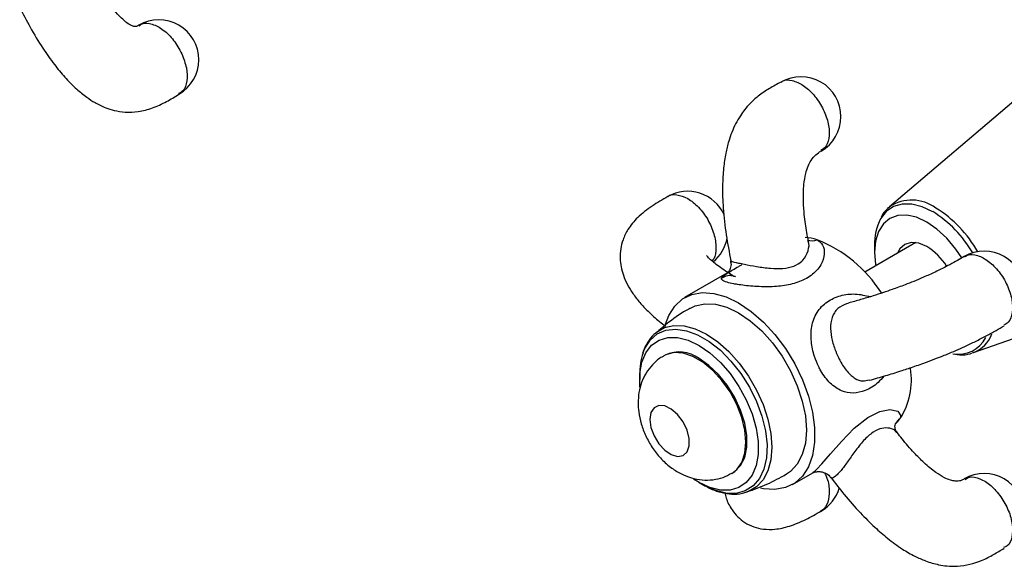
# Model space of a CAD drawing. Units: millimetres. Extents: x 3 to 2496, y 5 to 2495.
# Drawn here: x 2013 to 2136, y 2054 to 2123 of the extents above; entities that cross this region are included whole.
import ezdxf

# ---------------------------------------------------------------- set-up
doc = ezdxf.new("R2010")
doc.units = ezdxf.units.MM

msp = doc.modelspace()

# ---------------------------------------------------------------- linework, layer by layer
at = {"color": 7, "linetype": 'Continuous', "lineweight": 25}
for p, q in [((2137.96, 2113.26), (2121.58, 2099.31)), ((2124.9, 2094.84), (2118.5, 2091.15)), ((2119.71, 2094.49), (2119.71, 2093.63)), ((2101.26, 2091.01), (2095.96, 2087.95)), ((2132.11, 2081.07), (2152.37, 2088.28)), ((2093.51, 2080.76), (2093.37, 2080.68)), ((2132.11, 2081.07), (2131.92, 2081.01)), ((2090.34, 2078.32), (2090.34, 2077.69)), ((2122.35, 2072.18), (2122.36, 2072.21)), ((2101.87, 2065.96), (2102.01, 2066.04)), ((2109.46, 2064.57), (2112.01, 2066.04)), ((2097.76, 2064.83), (2097.09, 2065.25)), ((2097.76, 2064.83), (2098.3, 2064.51))]:
    msp.add_line(p, q, dxfattribs=at)
at = {"color": 8, "linetype": 'Continuous', "lineweight": 25, "flags": 128}
for points in [[(2127, 2098.7), (2125.66, 2099.33), (2124.37, 2099.65), (2123.17, 2099.66), (2122.09, 2099.34), (2121.19, 2098.72), (2120.48, 2097.81)], [(2092.31, 2083.51), (2092.44, 2083.62), (2093.44, 2084.2), (2094.61, 2084.47), (2095.9, 2084.42), (2097.28, 2084.05), (2098.7, 2083.38), (2100.11, 2082.41), (2101.49, 2081.19), (2102.78, 2079.75), (2103.95, 2078.14), (2104.95, 2076.39), (2105.77, 2074.57), (2106.37, 2072.74), (2106.74, 2070.94), (2106.86, 2069.23), (2106.74, 2067.66), (2106.37, 2066.28), (2105.77, 2065.14), (2104.95, 2064.27), (2103.95, 2063.68), (2103.79, 2063.63)], [(2090.75, 2081.02), (2090.98, 2081.57), (2091.65, 2082.63), (2092.54, 2083.4), (2093.62, 2083.87), (2094.85, 2084.01), (2096.19, 2083.81), (2097.59, 2083.3), (2099.02, 2082.47), (2100.43, 2081.37), (2101.76, 2080.01), (2102.99, 2078.46), (2104.07, 2076.75), (2104.96, 2074.95), (2105.64, 2073.1), (2106.08, 2071.28), (2106.27, 2069.53), (2106.2, 2067.92), (2105.89, 2066.5), (2105.32, 2065.3), (2104.54, 2064.38), (2103.55, 2063.76), (2102.39, 2063.46), (2101.11, 2063.48), (2099.73, 2063.84), (2098.31, 2064.51), (2098.31, 2064.51)], [(2101.87, 2065.96), (2102.48, 2066.43), (2103.11, 2067.33), (2103.5, 2068.48), (2103.63, 2069.85), (2103.5, 2071.37), (2103.11, 2072.97), (2102.48, 2074.59), (2101.64, 2076.16), (2100.62, 2077.6), (2099.47, 2078.85), (2098.25, 2079.86), (2096.99, 2080.58), (2095.76, 2080.99), (2094.61, 2081.07), (2093.6, 2080.8), (2093.37, 2080.68)], [(2111.99, 2066.07), (2112.3, 2066.28), (2112.51, 2066.48), (2113.14, 2067.14), (2114.23, 2068.41), (2115.57, 2069.95), (2117.18, 2071.61), (2118.88, 2072.95), (2120.39, 2073.7), (2121.65, 2073.95), (2122.62, 2073.75), (2123.01, 2073.15), (2122.93, 2072.85), (2122.89, 2072.77), (2122.89, 2072.77)]]:
    msp.add_lwpolyline(points, dxfattribs=at)
at = {"color": 7, "linetype": 'Continuous', "lineweight": 25, "flags": 128}
for points in [[(2121.33, 2099.08), (2121.42, 2099.18), (2121.58, 2099.31)], [(2130.63, 2092.94), (2129.89, 2094.03), (2128.76, 2095.39), (2127.53, 2096.52), (2126.26, 2097.41), (2124.98, 2098), (2123.75, 2098.28), (2122.62, 2098.23), (2121.63, 2097.86), (2120.82, 2097.19), (2120.21, 2096.23), (2119.84, 2095.03), (2119.71, 2093.63)], [(2126.26, 2094.34), (2125.25, 2094.77), (2124.31, 2094.86), (2123.51, 2094.62), (2122.89, 2094.04), (2122.61, 2093.52)], [(2119.71, 2093.63), (2119.84, 2092.08), (2119.86, 2091.94)], [(2093.55, 2084.65), (2093.97, 2085.73), (2094.72, 2086.9), (2095.69, 2087.78), (2096.85, 2088.34), (2098.17, 2088.58), (2099.61, 2088.47), (2101.14, 2088.04), (2102.71, 2087.28), (2104.28, 2086.23), (2105.81, 2084.9), (2107.25, 2083.33), (2108.57, 2081.57), (2109.73, 2079.67), (2110.7, 2077.68), (2111.45, 2075.64), (2111.96, 2073.62), (2112.22, 2071.68), (2112.22, 2069.86), (2111.96, 2068.21), (2111.45, 2066.78), (2110.7, 2065.62), (2109.73, 2064.74), (2108.57, 2064.18), (2107.25, 2063.94), (2105.81, 2064.04), (2105.44, 2064.12)], [(2096.71, 2086.65), (2097.26, 2086.91), (2098.47, 2087.19), (2099.81, 2087.14), (2101.24, 2086.76), (2102.71, 2086.06), (2104.18, 2085.06), (2105.61, 2083.79), (2106.95, 2082.3), (2108.16, 2080.62), (2109.21, 2078.81), (2110.06, 2076.92), (2110.68, 2075.01), (2111.07, 2073.14), (2111.19, 2071.36), (2111.07, 2069.73), (2110.68, 2068.31), (2110.06, 2067.12), (2109.21, 2066.21), (2108.71, 2065.87)], [(2090.39, 2076.64), (2090.37, 2076.88), (2090.37, 2078.46), (2090.62, 2079.87), (2091.11, 2081.06), (2091.83, 2081.99), (2092.76, 2082.63), (2093.85, 2082.95), (2095.08, 2082.95), (2096.4, 2082.62), (2097.76, 2081.98), (2099.12, 2081.04), (2100.44, 2079.85), (2101.67, 2078.44), (2102.76, 2076.85), (2103.68, 2075.15), (2104.41, 2073.39), (2104.9, 2071.63), (2105.15, 2069.93), (2105.15, 2068.34), (2104.9, 2066.93), (2104.41, 2065.74), (2103.68, 2064.81), (2102.76, 2064.18), (2101.67, 2063.86), (2100.44, 2063.86), (2099.12, 2064.19), (2097.76, 2064.83), (2097.76, 2064.83)], [(2102.01, 2066.04), (2102.23, 2066.18), (2102.97, 2066.93), (2103.48, 2067.96), (2103.74, 2069.23), (2103.74, 2070.68), (2103.48, 2072.25), (2102.97, 2073.87), (2102.23, 2075.47), (2101.29, 2076.98), (2100.2, 2078.33), (2099.01, 2079.47), (2097.76, 2080.34)], [(2091.61, 2072.71), (2091.74, 2071.7), (2092.13, 2070.65), (2092.73, 2069.67), (2093.47, 2068.86), (2094.29, 2068.31), (2095.08, 2068.09), (2095.76, 2068.21), (2096.26, 2068.66), (2096.52, 2069.4), (2096.52, 2070.34), (2096.26, 2071.38), (2095.76, 2072.41), (2095.08, 2073.32), (2094.29, 2074.01), (2093.47, 2074.4), (2092.73, 2074.45), (2092.13, 2074.16), (2091.74, 2073.56), (2091.61, 2072.71)]]:
    msp.add_lwpolyline(points, dxfattribs=at)
at = {"color": 7, "linetype": 'Continuous', "lineweight": 25}
for centre, radius, start, end in [((2030.19, 2117.72), 5, 0, 120.0891), ((2030.19, 2117.72), 5, 300.2032, 0), ((2110.52, 2110.6), 5, 0, 120.0504), ((2110.52, 2110.6), 5, 300.097, 0), ((2096.35, 2096.26), 5, 24.39, 120.0627), ((2126.21, 2094.74), 6.5, 151.7476, 182.1489), ((2096.35, 2096.26), 5, 309.7569, 350.0385), ((2110.3, 2087.98), 7.55, 72.7924, 84.3664), ((2111.92, 2096.48), 1.43, 243.1039, 295.7848), ((2106.32, 2079.5), 16.88, 32.3943, 68.394), ((2122.15, 2087.73), 7.79, 32.218, 58.1629), ((2133.44, 2088.77), 5, 0, 120.0891), ((2098.64, 2078.42), 8.3, 161.7177, 180.6679), ((2095.28, 2076.92), 4.23, 54.0172, 114.6724), ((2115.38, 2077.63), 8.95, 327.0952, 9.3956), ((2118.9, 2075.77), 4.99, 313.8523, 323.0155), ((2133.44, 2060.93), 5, 0, 120.1054), ((2110.52, 2065.56), 5, 300.1718, 343.3242)]:
    msp.add_arc(centre, radius, start, end, dxfattribs=at)
at = {"color": 8, "linetype": 'Continuous', "lineweight": 25}
for centre, radius, start, end in [((2124.38, 2095.11), 5.05, 53.2886, 123.7468), ((2119.1, 2086), 15.56, 29.6461, 57.7624), ((2119.13, 2086.1), 14.87, 30.0948, 58.0017), ((2130.22, 2084.71), 3.84, 259.4192, 333.0893), ((2130.71, 2084.74), 3.92, 290.8184, 340.1465), ((2123.75, 2071.42), 1.6, 122.5374, 150.6694)]:
    msp.add_arc(centre, radius, start, end, dxfattribs=at)
at = {"color": 7, "linetype": 'Continuous', "lineweight": 25}
for points, knots in [([(2027.69, 2122.05), (2027.61, 2121.98), (2027.49, 2121.88), (2027.2, 2121.85), (2026.98, 2121.9), (2026.59, 2122.05), (2025.91, 2122.51), (2024.77, 2123.67), (2023.36, 2125.65), (2022.46, 2127.43), (2021.98, 2128.35)], [0, 0, 0, 0, 0.143661, 0.223523, 0.255021, 0.304653, 0.384921, 0.518035, 0.749199, 1, 1, 1, 1]), ([(2012.78, 2124.29), (2013.2, 2123.45), (2014.1, 2121.7), (2015.56, 2119.3), (2017.01, 2117.22), (2018.42, 2115.5), (2019.77, 2114.13), (2021.06, 2113.08), (2022.05, 2112.43), (2022.85, 2112.01), (2023.65, 2111.66), (2024.69, 2111.33), (2026.06, 2111.11), (2027.68, 2111.18), (2029.43, 2111.64), (2031.1, 2112.43), (2032.18, 2113.08), (2032.7, 2113.4)], [0, 0, 0, 0, 0.101551, 0.214181, 0.305922, 0.38078, 0.459849, 0.520554, 0.567089, 0.594448, 0.623034, 0.665684, 0.720331, 0.784819, 0.856994, 0.932292, 1, 1, 1, 1]), ([(2108.02, 2114.93), (2107.53, 2114.67), (2106.55, 2114.14), (2105.24, 2113.27), (2104.22, 2112.35), (2103.48, 2111.5), (2102.88, 2110.66), (2102.14, 2109.38), (2101.52, 2107.79), (2101.06, 2105.92), (2100.79, 2104.05), (2100.67, 2101.75), (2100.76, 2098.93), (2101.11, 2095.79), (2101.54, 2093.63), (2101.75, 2092.56)], [0, 0, 0, 0, 0.072117, 0.14454, 0.202813, 0.24146, 0.278389, 0.323956, 0.413463, 0.471469, 0.541719, 0.627915, 0.734795, 0.86824, 1, 1, 1, 1]), ([(2111.45, 2095.03), (2111.38, 2095.38), (2111.16, 2096.46), (2110.93, 2098.16), (2110.79, 2100.17), (2110.83, 2101.9), (2111.06, 2103.36), (2111.38, 2104.4), (2111.81, 2105.23), (2112.4, 2105.91), (2112.8, 2106.15), (2113.01, 2106.27)], [0, 0, 0, 0, 0.088, 0.267258, 0.406506, 0.558805, 0.663673, 0.737995, 0.805013, 0.895727, 1, 1, 1, 1]), ([(2093.85, 2100.59), (2093.18, 2100.21), (2091.81, 2099.42), (2090.1, 2098.08), (2088.91, 2096.65), (2088.07, 2094.94), (2087.76, 2092.91), (2088.16, 2090.98), (2088.8, 2089.54), (2089.51, 2088.39), (2090.36, 2087.3), (2091.47, 2086.13), (2092.55, 2085.15), (2093.33, 2084.56), (2093.6, 2084.36)], [0, 0, 0, 0, 0.0987983, 0.2041386, 0.2948624, 0.3625174, 0.4715145, 0.5735028, 0.6387186, 0.701182, 0.7756257, 0.8520282, 0.9504874, 1, 1, 1, 1]), ([(2121.28, 2099.04), (2121.01, 2098.76), (2120.73, 2098.46), (2120.56, 2098.07), (2120.56, 2098.06)], [0, 0, 0, 0, 0.9583012, 1, 1, 1, 1]), ([(2112.54, 2095.19), (2112.73, 2095.05), (2113.23, 2094.68), (2113.54, 2093.7), (2113.28, 2092.35), (2112.28, 2090.99), (2110.67, 2090), (2108.74, 2089.45), (2106.64, 2089.27), (2104.46, 2089.34), (2102.94, 2089.53), (2101.91, 2089.71), (2101.11, 2089.89), (2100.52, 2090.16), (2100.55, 2090.51), (2101.3, 2091.04), (2102.26, 2091.59), (2102.98, 2092.01), (2103.11, 2092.08)], [0, 0, 0, 0, 0.041923, 0.10685, 0.182028, 0.265219, 0.342685, 0.412619, 0.482193, 0.555553, 0.62696, 0.646148, 0.692686, 0.757347, 0.82655, 0.904041, 0.983188, 1, 1, 1, 1]), ([(2101.99, 2090.71), (2101.38, 2091.09), (2100.21, 2091.83), (2099.16, 2092.71), (2098.7, 2093.23), (2098.69, 2093.21), (2098.68, 2093.21)], [0, 0, 0, 0, 0.371993, 0.717801, 0.926196, 1, 1, 1, 1]), ([(2130.94, 2093.09), (2130.66, 2092.93), (2130.09, 2092.6), (2128.93, 2091.96), (2127.46, 2091.22), (2125.9, 2090.52), (2124.64, 2089.99), (2123.32, 2089.47), (2122.05, 2089.01), (2120.73, 2088.55), (2119.4, 2088.12), (2117.94, 2087.68), (2116.98, 2087.41), (2116.49, 2087.28)], [0, 0, 0, 0, 0.063173, 0.129049, 0.2389, 0.320823, 0.392597, 0.45906, 0.566907, 0.644608, 0.743672, 0.869723, 1, 1, 1, 1]), ([(2101.69, 2092.55), (2101.73, 2092.4), (2101.81, 2092.02), (2101.64, 2091.47), (2101.4, 2091.1), (2101.27, 2090.98), (2101.28, 2090.99), (2101.28, 2090.99)], [0, 0, 0, 0, 0.194657, 0.474505, 0.702595, 0.889377, 1, 1, 1, 1]), ([(2102.32, 2090.56), (2102.33, 2090.57), (2102.37, 2090.57), (2102.15, 2090.57), (2102, 2090.68), (2101.93, 2090.72)], [0, 0, 0, 0, 0.124853, 0.637076, 1, 1, 1, 1]), ([(2096.72, 2086.64), (2096.64, 2086.6), (2095.68, 2086.11), (2094.18, 2085.06), (2092.87, 2083.95), (2092.31, 2083.47)], [0, 0, 0, 0, 0.049423, 0.595792, 1, 1, 1, 1]), ([(2119.07, 2077.61), (2119.74, 2077.8), (2120.98, 2078.14), (2122.83, 2078.71), (2124.57, 2079.29), (2126.11, 2079.83), (2127.32, 2080.29), (2128.16, 2080.62), (2129.27, 2081.07), (2130.73, 2081.7), (2132.38, 2082.49), (2133.71, 2083.17), (2134.89, 2083.83), (2135.61, 2084.24), (2135.95, 2084.44)], [0, 0, 0, 0, 0.14948, 0.27626, 0.373066, 0.477159, 0.546089, 0.572187, 0.610138, 0.721702, 0.789045, 0.861088, 0.934443, 1, 1, 1, 1]), ([(2092.36, 2083.52), (2092.28, 2083.46), (2091.87, 2083.16), (2091.34, 2082.37), (2090.9, 2081.64), (2090.79, 2081.19), (2090.79, 2081.19)], [0, 0, 0, 0, 0.117026, 0.55206, 0.993903, 1, 1, 1, 1]), ([(2093.38, 2080.65), (2093.25, 2080.58), (2092.71, 2080.32), (2091.93, 2079.59), (2091.11, 2078.54), (2090.55, 2077.35), (2090.2, 2076.08), (2090.16, 2075.19), (2090.14, 2074.75)], [0, 0, 0, 0, 0.060685, 0.254802, 0.441537, 0.62542, 0.811159, 1, 1, 1, 1]), ([(2129.68, 2080.91), (2129.92, 2080.87), (2130.61, 2080.75), (2131.36, 2080.81), (2131.81, 2080.99), (2131.88, 2081.02)], [0, 0, 0, 0, 0.317941, 0.895837, 1, 1, 1, 1]), ([(2090.14, 2074.75), (2090.16, 2074.39), (2090.19, 2073.51), (2090.5, 2072.13), (2091.07, 2070.62), (2091.88, 2069.18), (2092.92, 2067.84), (2094.13, 2066.73), (2095.44, 2065.9), (2096.77, 2065.37), (2098.13, 2065.1), (2099.48, 2065.13), (2100.76, 2065.39), (2101.5, 2065.79), (2101.86, 2065.98)], [0, 0, 0, 0, 0.0630938, 0.1513367, 0.2418484, 0.3338444, 0.4280101, 0.5257794, 0.6131609, 0.6962752, 0.7759627, 0.8536906, 0.9304953, 1, 1, 1, 1]), ([(2122.54, 2071.1), (2122.47, 2071.2), (2122.28, 2071.44), (2122.25, 2071.98), (2122.37, 2072.22), (2122.35, 2072.2), (2122.35, 2072.2)], [0, 0, 0, 0, 0.262752, 0.665122, 0.9642, 1, 1, 1, 1]), ([(2130.95, 2065.26), (2130.82, 2065.18), (2130.57, 2065.03), (2129.92, 2064.95), (2129.21, 2065.09), (2128.36, 2065.44), (2127.22, 2066.15), (2125.95, 2067.22), (2124.54, 2068.65), (2123.42, 2069.93), (2122.75, 2070.81), (2122.55, 2071.08)], [0, 0, 0, 0, 0.1118428, 0.204382, 0.2716865, 0.3444274, 0.4472897, 0.5983584, 0.7381887, 0.9202225, 1, 1, 1, 1]), ([(2103.78, 2063.64), (2104.61, 2063.94), (2106.31, 2064.55), (2107.9, 2065.43), (2108.7, 2065.88)], [0, 0, 0, 0, 0.491282, 1, 1, 1, 1]), ([(2111.98, 2066.02), (2112.02, 2066.04), (2112.08, 2066.08), (2112.27, 2066.13), (2112.36, 2066.15)], [0, 0, 0, 0, 0.500008, 1, 1, 1, 1]), ([(2112.36, 2066.15), (2112.52, 2066.17), (2112.88, 2066.22), (2113.53, 2066.05), (2114.02, 2065.75), (2114.18, 2065.48), (2114.22, 2065.42)], [0, 0, 0, 0, 0.260102, 0.574473, 0.907668, 1, 1, 1, 1]), ([(2098.31, 2064.51), (2098.56, 2064.38), (2099.28, 2063.98), (2100.48, 2063.54), (2101.87, 2063.32), (2103.01, 2063.36), (2103.61, 2063.6), (2103.82, 2063.68)], [0, 0, 0, 0, 0.131757, 0.381257, 0.630442, 0.875157, 1, 1, 1, 1]), ([(2114.26, 2065.45), (2114.81, 2064.73), (2115.97, 2063.21), (2117.81, 2061.13), (2119.63, 2059.3), (2121.38, 2057.77), (2123.06, 2056.54), (2124.66, 2055.62), (2125.92, 2055.06), (2126.92, 2054.73), (2127.82, 2054.5), (2128.87, 2054.34), (2130.73, 2054.3), (2132.73, 2054.81), (2134.57, 2055.76), (2135.5, 2056.33), (2135.93, 2056.59)], [0, 0, 0, 0, 0.099903, 0.213112, 0.306853, 0.38474, 0.46902, 0.536027, 0.589905, 0.623508, 0.654141, 0.694508, 0.745276, 0.870277, 0.938593, 1, 1, 1, 1]), ([(2100.97, 2063.51), (2101.03, 2063.29), (2101.21, 2062.61), (2101.89, 2061.21), (2103.47, 2059.61), (2105.47, 2058.93), (2107.42, 2058.93), (2109.15, 2059.32), (2111.08, 2060.13), (2112.39, 2060.87), (2113.02, 2061.23)], [0, 0, 0, 0, 0.054421, 0.171544, 0.322601, 0.490649, 0.590201, 0.718981, 0.865149, 1, 1, 1, 1])]:
    msp.add_open_spline(points, degree=3, knots=knots, dxfattribs=at)
at = {"color": 8, "linetype": 'Continuous', "lineweight": 25}
for points, knots in [([(2027.74, 2121.97), (2027.86, 2122.07), (2028.27, 2122.4), (2029.36, 2122.26), (2030.75, 2121.54), (2032.11, 2120.2), (2032.74, 2119.05), (2033.05, 2118.47)], [0, 0, 0, 0, 0.091584, 0.318688, 0.545792, 0.772896, 1, 1, 1, 1]), ([(2033.05, 2118.47), (2033.28, 2117.87), (2033.74, 2116.67), (2033.76, 2115.02), (2033.38, 2113.86), (2032.85, 2113.58), (2032.65, 2113.48)], [0, 0, 0, 0, 0.278162, 0.5563241, 0.8344861, 1, 1, 1, 1]), ([(2108.04, 2114.88), (2108.1, 2114.93), (2108.43, 2115.26), (2109.42, 2115.2), (2110.79, 2114.62), (2112.16, 2113.38), (2113.27, 2111.73), (2113.97, 2109.9), (2114.12, 2108.2), (2113.8, 2106.89), (2113.25, 2106.51), (2113.01, 2106.35)], [0, 0, 0, 0, 0.025926, 0.151257, 0.276588, 0.401919, 0.52725, 0.652582, 0.777913, 0.903244, 1, 1, 1, 1]), ([(2093.85, 2100.59), (2093.85, 2100.59), (2094.1, 2100.89), (2094.99, 2100.88), (2096.34, 2100.46), (2097.74, 2099.33), (2098.91, 2097.75), (2099.7, 2095.92), (2099.95, 2094.2), (2099.82, 2093), (2099.47, 2092.64), (2099.39, 2092.56)], [0, 0, 0, 0, 0.000046, 0.137334, 0.274622, 0.41191, 0.549198, 0.686486, 0.823774, 0.961062, 1, 1, 1, 1]), ([(2101.79, 2092.57), (2101.79, 2092.54), (2101.78, 2092.47), (2102.27, 2092.37), (2102.92, 2092.24), (2103.75, 2092.07), (2104.95, 2091.84), (2106.65, 2091.6), (2108.26, 2091.56), (2109.63, 2091.83), (2110.4, 2092.29), (2111.04, 2092.92), (2111.45, 2093.77), (2111.59, 2094.67), (2111.43, 2095.02), (2111.43, 2095.02)], [0, 0, 0, 0, 0.059341, 0.157313, 0.22867, 0.258139, 0.366518, 0.477193, 0.573956, 0.66882, 0.756596, 0.772838, 0.888117, 0.998526, 1, 1, 1, 1]), ([(2130.98, 2093.01), (2131.1, 2093.11), (2131.52, 2093.44), (2132.61, 2093.3), (2134, 2092.58), (2135.34, 2091.24), (2136.38, 2089.53), (2136.97, 2087.7), (2137.01, 2086.06), (2136.63, 2084.9), (2136.1, 2084.62), (2135.9, 2084.52)], [0, 0, 0, 0, 0.0506378, 0.1756378, 0.3006378, 0.4256378, 0.5506377, 0.6756377, 0.8006377, 0.9256377, 1, 1, 1, 1]), ([(2100.65, 2090.43), (2100.65, 2090.43), (2101.02, 2090.63), (2101.53, 2090.85), (2101.79, 2090.72), (2101.91, 2090.66)], [0, 0, 0, 0, 0.001074, 0.568188, 1, 1, 1, 1]), ([(2120.87, 2078.12), (2120.65, 2077.85), (2119.95, 2077.01), (2118.58, 2076.26), (2117.03, 2075.91), (2115.55, 2076.21), (2114.16, 2077.14), (2113.23, 2078.35), (2112.6, 2079.54), (2112.1, 2080.76), (2111.73, 2082.52), (2111.79, 2084.44), (2112.43, 2086.17), (2113.7, 2087.49), (2115.4, 2088.26), (2117.29, 2088.52), (2118.57, 2088.22), (2119.2, 2088.07)], [0, 0, 0, 0, 0.039462, 0.119622, 0.19199, 0.263983, 0.339895, 0.413786, 0.433641, 0.481798, 0.548708, 0.620319, 0.700504, 0.782405, 0.857107, 0.929006, 1, 1, 1, 1]), ([(2116.5, 2087.26), (2116.11, 2087.12), (2115.24, 2086.82), (2114.44, 2085.81), (2114.15, 2084.5), (2114.29, 2083.02), (2114.68, 2081.63), (2115.1, 2080.64), (2115.6, 2079.67), (2116.28, 2078.64), (2117.23, 2077.8), (2118.15, 2077.44), (2118.78, 2077.59), (2119.06, 2077.65)], [0, 0, 0, 0, 0.088427, 0.19583, 0.306145, 0.409153, 0.50762, 0.579338, 0.608956, 0.717883, 0.829117, 0.92637, 1, 1, 1, 1]), ([(2122.48, 2071.04), (2122.46, 2071.1), (2122.35, 2071.38), (2121.67, 2071.65), (2120.67, 2071.67), (2119.5, 2071.17), (2118.32, 2070.09), (2117.26, 2068.72), (2116.33, 2067.37), (2115.58, 2066.36), (2115.11, 2065.84), (2114.68, 2065.46), (2114.35, 2065.29), (2114.31, 2065.44), (2114.3, 2065.48)], [0, 0, 0, 0, 0.029915, 0.137215, 0.233618, 0.330234, 0.436852, 0.54636, 0.648614, 0.746361, 0.817554, 0.846956, 0.955085, 1, 1, 1, 1]), ([(2113.45, 2066.03), (2113.53, 2065.89), (2113.9, 2065.16), (2114.14, 2063.77), (2113.96, 2062.83), (2113.88, 2062.36)], [0, 0, 0, 0, 0.111619, 0.55581, 1, 1, 1, 1]), ([(2131.05, 2065.21), (2131.22, 2065.32), (2131.72, 2065.63), (2132.88, 2065.37), (2134.3, 2064.53), (2135.11, 2063.53), (2135.52, 2063.03)], [0, 0, 0, 0, 0.152003, 0.434669, 0.717334, 1, 1, 1, 1]), ([(2113.88, 2062.36), (2113.71, 2061.94), (2113.5, 2061.42), (2113.04, 2061.3), (2112.96, 2061.28)], [0, 0, 0, 0, 0.815669, 1, 1, 1, 1]), ([(2135.52, 2063.03), (2135.86, 2062.47), (2136.55, 2061.35), (2137.02, 2059.5), (2136.96, 2057.94), (2136.53, 2056.92), (2136.02, 2056.72), (2135.87, 2056.67)], [0, 0, 0, 0, 0.225985, 0.45197, 0.677954, 0.903939, 1, 1, 1, 1])]:
    msp.add_open_spline(points, degree=3, knots=knots, dxfattribs=at)

doc.saveas('drawing.dxf')
